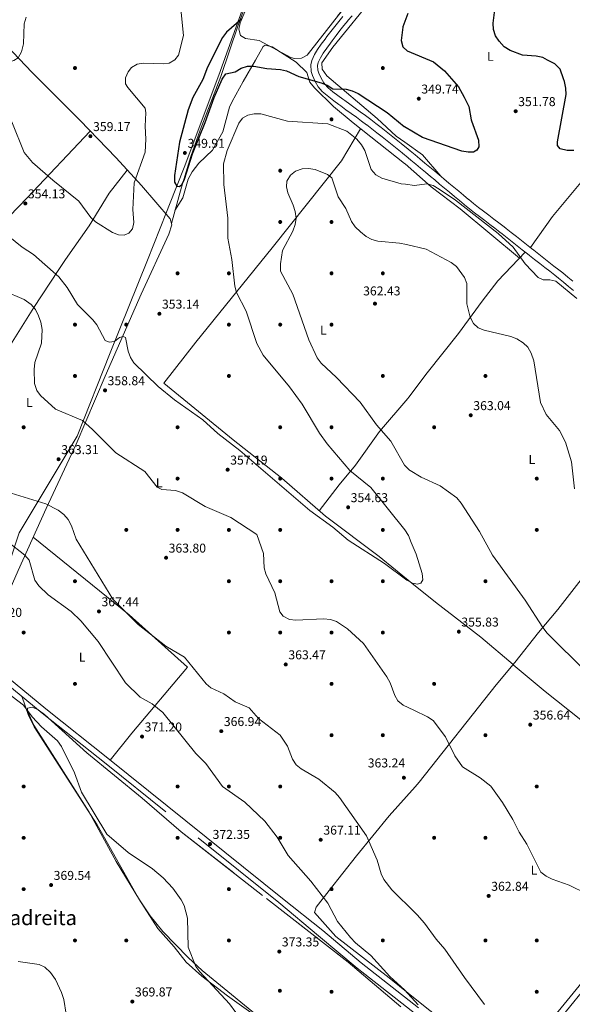
# Model space of a CAD drawing. Extents: x 608377 to 615333, y 673959 to 678694.
# Drawn here: x 611537 to 611968, y 676650 to 677418 of the extents above; entities that cross this region are included whole.
import ezdxf
from ezdxf.enums import TextEntityAlignment as Align

# ---------------------------------------------------------------- set-up
doc = ezdxf.new("R2010")
doc.units = 0
doc.header["$MEASUREMENT"] = 0
doc.linetypes.add('DGN Style 3', pattern=[112.913458, 80.65247000000001, -32.260988])
for name, color, linetype in [('Nivel 1', 7, 'Continuous'), ('Nivel 17', 7, 'Continuous'), ('Nivel 21', 7, 'Continuous'), ('Nivel 35', 7, 'Continuous'), ('Nivel 36', 7, 'Continuous'), ('Nivel 37', 7, 'Continuous'), ('Nivel 4', 7, 'Continuous'), ('Nivel 41', 7, 'Continuous'), ('Nivel 45', 7, 'Continuous'), ('Nivel 5', 7, 'Continuous'), ('Nivel 57', 7, 'Continuous'), ('Nivel 7', 7, 'Continuous')]:
    doc.layers.add(name, color=color, linetype=linetype)
doc.styles.add('Style-arial', font='arial.shx', dxfattribs={"bigfont": 'arialbig.shx'})
doc.styles.add('Style-arialn', font='arialn.shx', dxfattribs={"bigfont": 'arialnbig.shx'})
doc.styles.add('Style-times', font='times.shx', dxfattribs={"bigfont": 'timesbig.shx'})

# ---------------------------------------------------------------- blocks, each defined once
blk = doc.blocks.new('5PATER')
at = {"layer": 'Nivel 7', "linetype": 'Continuous', "lineweight": 0}
h = blk.add_hatch(color=53, dxfattribs=at)
edge = h.paths.add_edge_path()
edge.add_ellipse((0, 0), major_axis=(-1.095731442945027, -1.110710700472634), ratio=0.9994222409660316, start_angle=0, end_angle=360)
blk = doc.blocks.new('5PERFI')
at = {"layer": 'Nivel 17', "linetype": 'Continuous', "lineweight": 0}
h = blk.add_hatch(color=7, dxfattribs=at)
edge = h.paths.add_edge_path()
edge.add_arc((0, 0), 1.55999999938624, 315.0000000018422, 675.0000000018422)

msp = doc.modelspace()

# ---------------------------------------------------------------- linework, layer by layer
at = {"layer": 'Nivel 1', "color": 7, "linetype": 'Continuous', "lineweight": 0}
msp.add_polyline3d([(611398.7220000001, 676644.9539999999, 356.816), (611413.102, 676692.9369999999, 357.998), (611419.604, 676712.7820000001, 359.522), (611424.119, 676726.5630000001, 360), (611440.5449999999, 676776.702, 364.431), (611456.558, 676813.9780000001, 365.967), (611463.2919999999, 676829.6529999999, 366.617), (611465.5560000001, 676834.77, 366.793), (611474.875, 676855.837, 366.997), (611503.288, 676920.0660000001, 370.338), (611506.0179999999, 676926.237, 370.474), (611536.5090000001, 677017.672, 368.476), (611581.7450000001, 677093.085, 360.084), (611607.3430000001, 677157.8940000001, 355.978), (611636.6259999999, 677230.257, 352.99), (611651.27, 677267.5660000001, 352.454), (611653.6869999999, 677273.7250000001, 351.728), (611665.021, 677302.605, 349.159), (611692.2790000001, 677374.5530000001, 348.259), (611718.9850000001, 677449.1610000001, 348.725)], dxfattribs=at)
at = {"layer": 'Nivel 21', "color": 7, "linetype": 'Continuous', "lineweight": 0}
for points in [[(610913.0419999999, 677495.8389999999, 373.095), (610960.673, 677447.185, 374.614), (611024.807, 677379.047, 375.578), (611121.571, 677282.1880000001, 375.18), (611195.5290000001, 677211.5249999999, 373.902), (611289.3559999999, 677129.2679999999, 373.902), (611341.8829999999, 677071.132, 373.861), (611368.6540000001, 677041.4380000001, 372.38), (611385.9480000001, 677022.216, 372.248), (611418.7779999999, 676987.315, 372.257), (611434.274, 676974.6699999999, 372.103), (611509.25, 676919.9099999999, 370.242), (611557.2050000001, 676880.554, 370.673), (611606.973, 676840.9850000001, 371.884), (611741.6950000001, 676732.8189999999, 372.255), (611773.1680000001, 676707.6540000001, 371.609), (611803.2350000001, 676682.6070000001, 371.559), (611847.851, 676647.5519999999, 371.069)], [(611837.28, 677312.0320000001, 352.643), (611834.9750000001, 677313.9450000001, 352.587), (611831.112, 677317.119, 352.497), (611827.223, 677320.2620000001, 352.409), (611823.31, 677323.375, 352.323), (611819.378, 677326.463, 352.237), (611815.429, 677329.53, 352.152), (611811.467, 677332.5789999999, 352.067), (611807.497, 677335.615, 351.982), (611807.392, 677335.696, 351.98), (611803.3940000001, 677338.6950000001, 351.9), (611799.361, 677341.648, 351.83), (611795.307, 677344.574, 351.762), (611791.2479999999, 677347.4950000001, 351.69), (611787.199, 677350.4299999999, 351.607), (611785.784, 677351.4680000001, 351.575), (611781.7820000001, 677354.4439999999, 351.383), (611777.838, 677357.4820000001, 351.056), (611773.9569999999, 677360.6329999999, 350.675), (611772.791, 677361.621, 350.562), (611769.6370000001, 677365.429, 350.172), (611767.257, 677369.618, 349.751), (611765.125, 677374.1599999999, 349.139), (611764.149, 677377.371, 348.739), (611763.8670000001, 677382.379, 348.381), (611764.702, 677385.8700000001, 348.131), (611766.696, 677390.4469999999, 347.6), (611769.1059999999, 677394.506, 347.118), (611771.99, 677398.591, 346.773), (611774.9299999999, 677402.619, 346.556), (611776.3700000001, 677404.51, 346.51), (611779.426, 677408.4680000001, 346.455), (611782.487, 677412.4199999999, 346.404), (611785.581, 677416.3459999999, 346.355), (611788.737, 677420.226, 346.308)], [(611883.639, 677273.49, 354.211), (611883.5090000001, 677273.598, 354.208), (611879.6540000001, 677276.7849999999, 354.083), (611875.808, 677279.979, 353.936), (611871.967, 677283.176, 353.775), (611868.1300000001, 677286.3759999999, 353.61), (611864.2930000001, 677289.5760000001, 353.449), (611860.4550000001, 677292.7749999999, 353.302), (611857.145, 677295.53, 353.195), (611853.3, 677298.7239999999, 353.082), (611849.456, 677301.919, 352.97), (611845.611, 677305.1130000001, 352.862), (611841.7649999999, 677308.307, 352.757), (611837.919, 677311.5009999999, 352.658), (611837.28, 677312.0320000001, 352.643)], [(611968.564, 677206.6259999999, 354.3), (611964.729, 677209.8360000001, 354.329), (611960.8740000001, 677213.02, 354.358), (611956.9909999999, 677216.1680000001, 354.388), (611954.0730000001, 677218.483, 354.411), (611950.139, 677221.5689999999, 354.444), (611946.206, 677224.655, 354.482), (611942.2720000001, 677227.7420000001, 354.521), (611938.3389999999, 677230.828, 354.561), (611934.405, 677233.915, 354.598), (611932.685, 677235.2650000001, 354.613), (611928.7509999999, 677238.351, 354.637), (611924.817, 677241.4369999999, 354.647), (611920.8829999999, 677244.524, 354.645), (611916.95, 677247.6100000001, 354.635), (611913.0160000001, 677250.696, 354.62), (611911.297, 677252.0460000001, 354.613), (611907.3470000001, 677255.111, 354.591), (611903.375, 677258.148, 354.56), (611899.3940000001, 677261.172, 354.518), (611895.4169999999, 677264.2, 354.464), (611891.456, 677267.2520000001, 354.395), (611887.5260000001, 677270.3430000001, 354.311), (611883.639, 677273.49, 354.211)], [(612128.423, 676849.4880000001, 360.798), (612124.112, 676844.551, 361.448), (612110.9040000001, 676827.6329999999, 361.864), (612089.896, 676801.354, 361.514), (612051.0930000001, 676755.237, 360.67), (612000.608, 676691.1540000001, 360.873), (611940.507, 676617.405, 364.97), (611871.622, 676531.5079999999, 373.23), (611850.1170000001, 676505.138, 371.143)]]:
    msp.add_polyline3d(points, dxfattribs=at)
at = {"layer": 'Nivel 21', "color": 7, "linetype": 'DGN Style 3', "lineweight": 0}
for points in [[(611837.1710000001, 677318.905, 352.561), (611834.413, 677321.1710000001, 352.497), (611830.4920000001, 677324.3389999999, 352.409), (611826.551, 677327.4750000001, 352.323), (611822.595, 677330.5819999999, 352.237), (611818.6259999999, 677333.665, 352.152), (611814.648, 677336.726, 352.067), (611810.6799999999, 677339.76, 351.982), (611810.5560000001, 677339.8559999999, 351.98), (611806.506, 677342.8940000001, 351.9), (611802.4340000001, 677345.875, 351.83), (611798.3630000001, 677348.814, 351.762), (611794.308, 677351.7320000001, 351.69), (611790.2779999999, 677354.6529999999, 351.607), (611788.889, 677355.672, 351.575), (611784.936, 677358.611, 351.383), (611781.0800000001, 677361.5819999999, 351.056), (611777.294, 677364.656, 350.675), (611776.5220000001, 677365.31, 350.562), (611773.9550000001, 677368.409, 350.172), (611771.902, 677372.023, 349.751), (611770.0160000001, 677376.04, 349.139), (611769.3319999999, 677378.291, 348.739), (611769.128, 677381.908, 348.381), (611769.6780000001, 677384.2050000001, 348.131), (611771.3570000001, 677388.0590000001, 347.6), (611773.4950000001, 677391.659, 347.118), (611776.236, 677395.5419999999, 346.773), (611779.1200000001, 677399.494, 346.556), (611780.517, 677401.3289999999, 346.51), (611783.56, 677405.27, 346.455), (611786.605, 677409.2010000001, 346.404), (611789.6610000001, 677413.078, 346.355), (611792.7649999999, 677416.895, 346.308), (611792.8049999999, 677416.942, 346.308), (611796.0079999999, 677420.77, 346.264)], [(611968.0700000001, 677213.855, 354.329), (611964.1840000001, 677217.065, 354.358), (611960.2609999999, 677220.2450000001, 354.388), (611957.31, 677222.5860000001, 354.411), (611953.365, 677225.6810000001, 354.444), (611949.432, 677228.767, 354.482), (611945.4979999999, 677231.854, 354.521), (611941.565, 677234.94, 354.561), (611937.632, 677238.0260000001, 354.598), (611935.9110000001, 677239.3770000001, 354.613), (611931.977, 677242.463, 354.637), (611928.0430000001, 677245.5490000001, 354.647), (611924.1089999999, 677248.6359999999, 354.645), (611920.176, 677251.7220000001, 354.635), (611916.243, 677254.807, 354.62), (611914.513, 677256.166, 354.613), (611910.5360000001, 677259.2520000001, 354.591), (611906.5430000001, 677262.3049999999, 354.56), (611902.558, 677265.3319999999, 354.518), (611898.595, 677268.3489999999, 354.464), (611894.666, 677271.3759999999, 354.395), (611890.7860000001, 677274.4280000001, 354.311), (611886.953, 677277.531, 354.211), (611886.844, 677277.622, 354.208), (611882.9880000001, 677280.8090000001, 354.083), (611879.149, 677283.9979999999, 353.936), (611875.3119999999, 677287.1910000001, 353.775), (611871.477, 677290.3900000001, 353.61), (611867.6399999999, 677293.5900000001, 353.449), (611863.8, 677296.791, 353.302), (611860.486, 677299.5490000001, 353.195), (611856.6399999999, 677302.744, 353.082), (611852.7960000001, 677305.939, 352.97), (611848.95, 677309.1329999999, 352.862), (611845.104, 677312.328, 352.757), (611841.2579999999, 677315.5220000001, 352.658), (611838.3030000001, 677317.9750000001, 352.587), (611837.1710000001, 677318.905, 352.561)], [(611847.9610000001, 676640.665, 371.031), (611799.871, 676678.449, 371.559), (611769.7450000001, 676703.5449999999, 371.609), (611738.997, 676729.4850000001, 372.255), (611604.2960000001, 676837.6340000001, 371.884), (611554.51, 676877.2180000001, 370.673), (611506.6229999999, 676916.5179999999, 370.242), (611431.652, 676971.2749999999, 372.103), (611415.848, 676984.1710000001, 372.257), (611382.7919999999, 677019.3119999999, 372.248), (611365.467, 677038.568, 372.38), (611338.699, 677068.2590000001, 373.861), (611286.341, 677126.2080000001, 373.902), (611204.9720000001, 677197.5419999999, 374.189)], [(612232.03, 676984.183, 354.436), (612193.442, 676936.8559999999, 355.94), (612136.926, 676866.406, 360.67), (612120.469, 676847.5590000001, 361.448), (612107.1969999999, 676830.56, 361.864), (612086.243, 676804.3489999999, 361.514), (612047.4299999999, 676758.219, 360.67), (611996.922, 676694.1070000001, 360.873), (611936.834, 676620.3740000001, 364.97), (611918.8740000001, 676597.979, 367.113)]]:
    msp.add_polyline3d(points, dxfattribs=at)
at = {"layer": 'Nivel 35', "color": 92, "linetype": 'DGN Style 3', "lineweight": 0}
for points in [[(611834.5449999999, 677483.922, 343.572), (611760.9439999999, 677390.013, 346.292), (611756.5630000001, 677387.5760000001, 346.835), (611751.139, 677387.53, 347.653), (611748.2720000001, 677388.287, 347.913), (611723.537, 677401.358, 346.697), (611712.9140000001, 677403.0549999999, 347.225), (611708.9550000001, 677405.408, 347.484), (611707.7139999999, 677410.3630000001, 347.739), (611708.723, 677415.253, 347.965), (611716.01, 677432.4410000001, 348.246), (611731.7050000001, 677474.4380000001, 343.979), (611748.997, 677523.7749999999, 342.241), (611764.0530000001, 677571.8130000001, 341.317), (611773.3970000001, 677606.5819999999, 340.115), (611788.1140000001, 677676.79, 338.767), (611795.8330000001, 677720.0549999999, 343.051), (611809.506, 677768.6259999999, 340.491), (611821.797, 677801.3489999999, 338.335), (611829.1529999999, 677822.8640000001, 336.649)], [(611737.2450000001, 676629.3090000001, 370.872), (611679.217, 676676.4839999999, 369.79), (611668.2010000001, 676686.6470000001, 369.412), (611648.5090000001, 676706.9450000001, 368.544), (611638.656, 676719.186, 368.142), (611630.1869999999, 676731.561, 368.085), (611612.185, 676761.469, 369.055), (611591.077, 676800.058, 370.601), (611548.0009999999, 676867.744, 369.588), (611543.004, 676878.69, 369.79), (611543.0430000001, 676880.9580000001, 369.993), (611546.909, 676881.72, 370.074), (611551.432, 676879.7069999999, 370.09), (611556.173, 676876.065, 370.091), (611589.226, 676846.119, 371.21), (611632.433, 676810.8500000001, 372.626), (611662.6939999999, 676784.686, 372.442), (611792.8630000001, 676683.139, 371.187), (611833.906, 676648.2250000001, 372.177)]]:
    msp.add_polyline3d(points, dxfattribs=at)
at = {"layer": 'Nivel 36', "color": 92, "linetype": 'Continuous', "lineweight": 0, "extrusion": (0.06115087171971867, 0.09470529266184599, 0.9936254215899232), "elevation": 101910.6731336751, "flags": 128}
msp.add_lwpolyline([(-146589.8175846782, -895117.6959724564), (-146606.5791715137, -895116.9774547024), (-146627.7793174627, -895110.6172419908)], dxfattribs=at)
at = {"layer": 'Nivel 36', "color": 92, "linetype": 'Continuous', "lineweight": 0}
for points in [[(611655.1980000001, 677258.7280000001, 351.996), (611662.946, 677287.078, 349.175), (611670.4110000001, 677310.9280000001, 348.52), (611677.5190000001, 677331.53, 348.272), (611693.81, 677373.4680000001, 347.958), (611707.1910000001, 677413.47, 349.977), (611715.7180000001, 677436.9720000001, 350.028), (611720.4340000001, 677447.467, 348.85), (611727.6340000001, 677460.5889999999, 345.778), (611731.4010000001, 677469.662, 344.208), (611735.3430000001, 677492.8929999999, 343.949)], [(611837.119, 677322.128, 352.557), (611830.28, 677326.969, 352.516), (611815.4850000001, 677340.7050000001, 352.015), (611776.2779999999, 677374.0150000001, 348.119), (611772.7110000001, 677379.0490000001, 347.559), (611772.328, 677384.166, 347.134), (611781.1130000001, 677396.246, 345.533), (611814.067, 677437.1340000001, 344.897), (611834.8840000001, 677462.6130000001, 346.064)], [(611500.2320000001, 677424.808, 360.968), (611511.7380000001, 677412.817, 360.513), (611546.2509999999, 677376.783, 357.004), (611583.686, 677339.3910000001, 357.748), (611612.034, 677309.9410000001, 357.033), (611631.8160000001, 677288.5419999999, 355.317), (611654.2779999999, 677262.5290000001, 352.087), (611655.426, 677257.7849999999, 351.974), (611653.2380000001, 677250.5730000001, 352.087), (611631.5009999999, 677203.76, 352.634), (611603.6610000001, 677139.7380000001, 358.006), (611580.9480000001, 677086.9439999999, 360.124), (611557.514, 677036.7620000001, 364.583), (611535.7139999999, 676988.2579999999, 369.849), (611516.801, 676945.4480000001, 370.253), (611508.851, 676920.2010000001, 370.251)], [(611935.014, 677240.0800000001, 354.618), (611952.1410000001, 677264.3729999999, 351.651), (611987.3800000001, 677306.4369999999, 351.174), (612026.3840000001, 677355.0700000001, 347.986), (612060.611, 677395.844, 342.702), (612078.588, 677417.0530000001, 342.578)], [(611837.3870000001, 677305.2690000001, 353.299), (611836.908, 677305.689, 353.257), (611796.933, 677337.1769999999, 354.472), (611781.5900000001, 677349.9240000001, 352.933), (611766.6089999999, 677364.446, 350.623), (611762.977, 677368.9880000001, 350.219), (611760.7139999999, 677376.638, 349.411), (611752.476, 677384.4539999999, 349.221), (611733.6240000001, 677396.4990000001, 348.2), (611728.193, 677397.7209999999, 348.173), (611726.69, 677396.736, 348.2), (611720.8659999999, 677386.263, 349.265), (611711.2420000001, 677369.4950000001, 352.641), (611702.5079999999, 677354.0150000001, 354.256), (611700.521, 677349.4380000001, 354.377), (611695.385, 677330.2760000001, 354.256), (611687.325, 677316.0360000001, 353.852), (611676.5190000001, 677305.7320000001, 352.455), (611671.3840000001, 677299.128, 352.041), (611668.246, 677293.337, 351.834), (611664.03, 677278.817, 351.642), (611657.9820000001, 677268.9140000001, 350.982)], [(611591.8400000001, 677330.9199999999, 357.542), (611542.726, 677278.9539999999, 354.312), (611521.885, 677257.3829999999, 354.532), (611502.6240000001, 677237.49, 356.318), (611464.865, 677198.3090000001, 361.578), (611424.902, 677155.497, 364.808), (611387.1240000001, 677116.246, 372.679), (611363.837, 677091.4269999999, 373.139), (611342.104, 677070.8859999999, 373.848)], [(611802.699, 677332.635, 354.376), (611787.733, 677307.5560000001, 359.205), (611733.6699999999, 677239.9809999999, 360.82), (611674.348, 677166.2749999999, 351.939), (611649.2720000001, 677134.314, 354.361), (611703.2280000001, 677090.3090000001, 355.3), (611741.3759999999, 677060.2849999999, 354.873), (611775.2949999999, 677030.712, 355.503), (611817.0530000001, 676999.193, 355.705), (611842.5860000001, 676978.5090000001, 355.588)], [(611926.5590000001, 677231.851, 355.283), (611903.5430000001, 677250.9850000001, 356.953), (611880.328, 677270.2420000001, 355.77), (611857.6640000001, 677287.5009999999, 355.08), (611837.3870000001, 677305.2690000001, 353.299)], [(611416.5860000001, 676989.6440000001, 372.256), (611435.271, 677020.479, 374.055), (611446.45, 677037.0760000001, 373.606), (611461.9510000001, 677059.8740000001, 371.371), (611486.291, 677097.328, 365.662), (611523.203, 677153.7520000001, 362.732), (611547.8859999999, 677193.4240000001, 360.145), (611566.862, 677222.2890000001, 354.24), (611572.6440000001, 677230.855, 353.404), (611591.081, 677256.953, 353.686), (611606.548, 677282.5789999999, 356.382), (611620.744, 677300.5190000001, 356.277)], [(611840.28, 677123.443, 362.343), (611854.5149999999, 677142.422, 363.17), (611879.013, 677173.03, 361.522), (611897.3999999999, 677198.413, 358.855), (611909.7309999999, 677214.163, 357.764), (611931.037, 677236.557, 354.623)], [(611770.4169999999, 677034.9650000001, 355.412), (611785.9450000001, 677055.206, 354.197), (611798.811, 677070.5320000001, 354.513), (611817.354, 677096.7150000001, 358.855), (611839.5179999999, 677122.4269999999, 362.299), (611840.28, 677123.443, 362.343)], [(611845.111, 676819.78, 362.443), (611848.2930000001, 676823.3589999999, 362.229), (611908.287, 676899.2679999999, 355.69), (611922.915, 676916.6070000001, 355.485), (611941.423, 676939.9269999999, 359.171), (611956.4739999999, 676957.926, 361.234), (611976.4979999999, 676983.568, 362.398), (612029.9469999999, 677051.473, 359.078), (612081.2050000001, 677113.9439999999, 353.328)], [(611547.4280000001, 677014.321, 367.019), (611622.351, 676953.6950000001, 365.404), (611667.663, 676913.0160000001, 365.404), (611624.247, 676861.486, 371.863), (611607.4439999999, 676840.6059999999, 371.885)], [(611921.598, 676915.0460000001, 355.503), (611896.5109999999, 676936.2779999999, 355.503), (611861.0090000001, 676963.585, 355.503), (611842.5860000001, 676978.5090000001, 355.588)], [(611921.497, 676914.926, 355.504), (611946.604, 676894.0360000001, 356.431), (612028.6950000001, 676828.726, 358.355), (612073.104, 676794.642, 359.7)], [(611538.548, 676890.317, 370.529), (611543.767, 676875.446, 370.519), (611548.274, 676866.5660000001, 370.453), (611597.2649999999, 676790.0590000001, 369.734), (611629.7150000001, 676732.5730000001, 368.106), (611644.699, 676709.341, 368.51), (611657.462, 676695.0190000001, 369.721), (611666.645, 676683.145, 369.712), (611678.997, 676672.115, 369.839), (611698.783, 676656.8740000001, 370.037), (611743.6810000001, 676624.976, 370.485), (611767.217, 676606.4310000001, 370.753), (611782.111, 676593.564, 370.932), (611783.2420000001, 676589.7380000001, 370.932), (611774.3589999999, 676577.764, 369.809), (611724.604, 676519.257, 368.149), (611673.7180000001, 676455.841, 362.305)], [(611847.7720000001, 676652.537, 369.671), (611824.827, 676670.9269999999, 370.969), (611783.392, 676702.967, 371.489), (611766.6980000001, 676721.7339999999, 371.489), (611767.905, 676725.9269999999, 371.083), (611778.1780000001, 676738.878, 368.855), (611799.558, 676766.061, 366.222), (611825.058, 676797.226, 363.791), (611845.111, 676819.78, 362.443)], [(611945.1939999999, 676630.6329999999, 364.399), (611930.1170000001, 676616.342, 364.749), (611918.453, 676601.5109999999, 365.993), (611916.4610000001, 676600.01, 366.222), (611911.642, 676601.1410000001, 366.953), (611873.0109999999, 676632.308, 368.243), (611847.7720000001, 676652.537, 369.671)]]:
    msp.add_polyline3d(points, dxfattribs=at)
at = {"layer": 'Nivel 4', "color": 30, "linetype": 'Continuous', "lineweight": 30, "elevation": 350, "flags": 128}
for points in [[(611948.3459999999, 677386.24), (611944.6170000001, 677388.145), (611939.5700000001, 677389.321), (611928.8130000001, 677390.0689999999), (611919.2509999999, 677393.5700000001), (611914.665, 677396.655), (611910.8090000001, 677400.8700000001), (611907.8300000001, 677405.1710000001), (611906.3459999999, 677409.946), (611906.004, 677415.101), (611907.419, 677425.2479999999)], [(611709.7820000001, 677418.0279999999), (611698.1570000001, 677407.837), (611695.111, 677403.871), (611683.338, 677380.6880000001), (611679.6740000001, 677370.9820000001), (611671.781, 677357.102), (611668.1359999999, 677347.398), (611661.456, 677322.2139999999), (611657.595, 677296.139), (611657.6840000001, 677291.0009999999), (611659.537, 677287.9199999999), (611661.598, 677287.7960000001), (611663.5590000001, 677289.423), (611665.334, 677293.3330000001), (611671.5989999999, 677313.212), (611681.6200000001, 677337.619), (611688.426, 677357.0800000001), (611694.6880000001, 677371.426), (611697.6880000001, 677375.558), (611704.831, 677376.9909999999), (611709.6429999999, 677379.9140000001), (611714.4580000001, 677381.3910000001), (611719.459, 677381.45), (611729.7010000001, 677379.6240000001), (611740.159, 677378.977), (611745.0190000001, 677377.801), (611754.402, 677373.3900000001), (611771.8330000001, 677368.5760000001), (611776.483, 677366.7320000001), (611781.105, 677363.6810000001), (611791.348, 677363.5020000001), (611796.219, 677362.3570000001), (611800.828, 677360.1529999999), (611823.4480000001, 677345.439), (611836.669, 677334.351), (611836.9269999999, 677334.1980000001)], [(611839.4820000001, 677422.4199999999), (611835.719, 677412.129), (611835.6910000001, 677411.915)], [(611835.6910000001, 677411.915), (611834.3300000001, 677401.5760000001), (611835.5789999999, 677396.5800000001), (611835.9410000001, 677396.2220000001)], [(611835.9410000001, 677396.2220000001), (611838.8459999999, 677393.3530000001), (611859.413, 677384.8970000001), (611868.054, 677377.8430000001), (611879.115, 677365.4240000001), (611883.3, 677357.2749999999)], [(611960.8729999999, 677371.669), (611958.156, 677379.108), (611954.1880000001, 677383.256), (611948.3459999999, 677386.24)], [(611968.818, 677315.685), (611963.8160000001, 677315.605), (611958.3530000001, 677317.061), (611956.1399999999, 677319.622), (611956.058, 677322.5449999999), (611962.8030000001, 677359.3400000001), (611962.7849999999, 677364.341), (611961.7, 677369.4040000001), (611960.8729999999, 677371.669)], [(611883.3, 677357.2749999999), (611887.0889999999, 677349.896), (611888.8999999999, 677339.5079999999), (611889.1470000001, 677338.8160000001)], [(611889.1470000001, 677338.8160000001), (611894.4720000001, 677323.8770000001), (611894.913, 677318.6910000001), (611893.4070000001, 677316.061), (611890.592, 677314.517), (611886.608, 677314.453), (611881.682, 677315.3090000001), (611850.9029999999, 677325.939), (611836.9269999999, 677334.1980000001)]]:
    msp.add_lwpolyline(points, dxfattribs=at)
at = {"layer": 'Nivel 5', "color": 30, "linetype": 'Continuous', "lineweight": 0, "flags": 128}
for points, elevation in [([(611662.6240000001, 677425.8870000001), (611664.523, 677405.479), (611660.7620000001, 677390.003), (611657.834, 677386.45), (611653.4040000001, 677383.848), (611648.9920000001, 677383.311), (611633.443, 677383.79), (611628.385, 677382.9569999999), (611624.0109999999, 677380.459), (611621.5090000001, 677376.9450000001), (611619.497, 677372.3019999999), (611619.389, 677367.594), (611621.091, 677364.729), (611634.622, 677348.5959999999), (611635.2919999999, 677344.973)], 355), ([(611541.8559999999, 677419.639), (611540.4569999999, 677414.337), (611539.825, 677398.7749999999), (611538.395, 677392.7339999999), (611535.7520000001, 677388.0260000001), (611532.368, 677385.8260000001), (611527.6159999999, 677384.264), (611521.217, 677383.8910000001), (611516.3030000001, 677384.788), (611511.4110000001, 677386.9809999999), (611499.041, 677398.216), (611495.7010000001, 677402.135), (611483.73, 677411.483), (611464.817, 677420.659)], 360), ([(611635.2919999999, 677344.973), (611634.7239999999, 677334.6939999999), (611635.331, 677324.4299999999), (611634.615, 677314.342), (611626.146, 677290.463), (611625.095, 677269.72), (611626.02, 677259.629), (611624.7890000001, 677254.5889999999), (611622.0279999999, 677251.2420000001), (611618.432, 677249.8289999999), (611613.939, 677250.0360000001), (611609.22, 677251.6969999999), (611596.021, 677260.1780000001), (611592.2649999999, 677263.479), (611582.915, 677276.3500000001), (611562.656, 677292.517), (611546.7779999999, 677306.44), (611540.2949999999, 677314.203), (611530.709, 677338.0730000001)], 355), ([(611837.6399999999, 677289.426), (611834.314, 677289.868), (611819.26, 677294.145), (611814.5079999999, 677296.881), (611810.8559999999, 677300.9780000001), (611805.925, 677315.8219999999), (611803.3899999999, 677320.25), (611799.6599999999, 677324.459), (611791.8589999999, 677330.7390000001), (611777.163, 677336.466), (611745.598, 677338.54), (611724.9850000001, 677344.341), (611719.7409999999, 677344.365), (611714.7450000001, 677343.389), (611710.6510000001, 677340.871), (611707.6640000001, 677337.0719999999), (611698.531, 677315.72), (611695.6950000001, 677305.28), (611695.959, 677289.271), (611699.05, 677263.068), (611699.1869999999, 677247.3929999999), (611702.172, 677230.746), (611704.6669999999, 677209.99), (611705.959, 677205.159), (611713.4269999999, 677190.585), (611721.6869999999, 677165.3470000001), (611726.7010000001, 677156.2579999999), (611747.1410000001, 677131.4469999999), (611757.182, 677118.061), (611770.5279999999, 677095.4650000001), (611776.595, 677087.22), (611794.3019999999, 677066.307), (611810.56, 677052.939), (611837.2760000001, 677020.013), (611839.9199999999, 677015.5190000001), (611842.0800000001, 677010.311)], 355), ([(611838.388, 677242.3670000001), (611832.8859999999, 677243.6070000001), (611816.1910000001, 677244.939), (611811.3700000001, 677246.416), (611806.9480000001, 677248.757), (611802.6769999999, 677252.3060000001), (611798.396, 677256.267), (611795.665, 677260.4580000001), (611791.034, 677270.432), (611785.125, 677279.6669999999), (611780.163, 677294.317), (611776.9950000001, 677297.0689999999), (611767.304, 677301.021), (611762.0730000001, 677301.7749999999), (611757.081, 677301.4880000001), (611751.8770000001, 677299.5619999999), (611747.932, 677296.5190000001), (611745.1699999999, 677291.7779999999), (611744.963, 677287.5320000001), (611745.912, 677282.619), (611750.1570000001, 677273.102), (611751.73, 677268.0959999999), (611752.362, 677263.091), (611751.736, 677258.0819999999), (611749.8770000001, 677252.9780000001), (611741.9099999999, 677237.727), (611740.1359999999, 677227.2679999999), (611740.3060000001, 677221.7550000001), (611749.885, 677203.814), (611762.3500000001, 677168.263), (611768.7450000001, 677154.2010000001), (611771.9040000001, 677149.8430000001), (611783.8800000001, 677138.7450000001), (611802.2849999999, 677119.494), (611814.9890000001, 677101.9240000001), (611826.24, 677089.149), (611836.949, 677070.4909999999), (611840.756, 677066.4610000001), (611841.1910000001, 677066.2050000001)], 360), ([(611971.2520000001, 677200.4850000001), (611954.8200000001, 677213.824), (611950.2579999999, 677214.899), (611945.014, 677214.923), (611940.9950000001, 677216.719), (611930.9680000001, 677227.3489999999), (611921.5530000001, 677240.2919999999), (611909.9880000001, 677251.048), (611876.726, 677277.0160000001), (611863.9169999999, 677285.7039999999), (611859.119, 677288.5090000001), (611854.2509999999, 677289.6570000001), (611844.646, 677288.494), (611837.6399999999, 677289.426)], 355), ([(611522.56, 677253.74), (611538.956, 677240.344), (611547.621, 677234.5590000001), (611567.5, 677217.2110000001), (611573.8630000001, 677208.935), (611582.065, 677195.648), (611594.057, 677183.726), (611597.058, 677179.7209999999), (611603.486, 677167.527), (611606.6499999999, 677166.2110000001), (611610.712, 677166.9369999999), (611614.682, 677169.9880000001), (611617.5519999999, 677170.868), (611619.5279999999, 677169.9709999999), (611621.585, 677159.25), (611623.1950000001, 677154.463), (611625.825, 677150.2110000001), (611644.892, 677131.8230000001), (611657.6969999999, 677121.2609999999), (611679.696, 677105.926), (611691.433, 677095.2050000001), (611708.453, 677082.014), (611763.189, 677035.2150000001), (611780.997, 677022.0179999999), (611793.054, 677011.949), (611821.4210000001, 676993.754), (611838.601, 676980.8189999999), (611842.581, 676978.797)], 355), ([(611969.5290000001, 677052.0800000001), (611966.9990000001, 677073.186), (611962.435, 677088.344), (611957.605, 677097.4909999999), (611947.2949999999, 677109.852), (611942.9550000001, 677119.365), (611937.6910000001, 677151.7790000001), (611935.6410000001, 677157.6939999999), (611933.0009999999, 677162.453), (611929.416, 677165.9369999999), (611924.4809999999, 677168.841), (611919.8829999999, 677170.824), (611899.1059999999, 677175.6540000001), (611894.426, 677177.594), (611890.675, 677180.8870000001), (611887.996, 677185.824), (611885.52, 677196.2039999999), (611885.3970000001, 677212.0730000001), (611883.79, 677216.8019999999), (611877.4890000001, 677225.334), (611873.375, 677228.551), (611853.729, 677238.9110000001), (611838.388, 677242.3670000001)], 360), ([(611524.658, 677206.3859999999), (611540.3840000001, 677199.5530000001), (611545.8770000001, 677195.6400000001), (611549.1229999999, 677191.837), (611551.6170000001, 677186.973), (611553.354, 677182.0430000001), (611554.318, 677176.186)], 360), ([(611554.318, 677176.186), (611553.8470000001, 677165.5079999999), (611548.7250000001, 677150.375), (611548.173, 677145.0360000001), (611548.4029999999, 677134.2450000001), (611550.2579999999, 677128.6769999999), (611553.2050000001, 677124.6370000001), (611564.7679999999, 677114.0590000001), (611585.7749999999, 677105.226), (611593.8, 677098.3870000001), (611611.9909999999, 677080.1680000001), (611634.497, 677065.449), (611643.9820000001, 677053.402), (611647.7350000001, 677051.6100000001), (611658.342, 677050.763), (611663.9550000001, 677048.963), (611681.6270000001, 677038.2110000001), (611701.395, 677029.6359999999), (611721.879, 677016.402), (611726.868, 677001.6440000001), (611727.494, 676990.4909999999), (611728.8489999999, 676985.676), (611735.892, 676970.8840000001), (611739.8230000001, 676956.142), (611742.4180000001, 676952.645), (611747.156, 676950.2380000001), (611752.1259999999, 676949.689), (611773.834, 676950.662), (611779.0930000001, 676950.244), (611783.842, 676948.675), (611792.5700000001, 676942.814), (611804.8260000001, 676931.435), (611823.0800000001, 676905.507), (611825.845, 676900.7820000001), (611829.2479999999, 676890.9269999999), (611831.6969999999, 676886.702), (611835.9550000001, 676883.375), (611844.162, 676879.456)], 360), ([(611841.1910000001, 677066.2050000001), (611849.807, 677061.135), (611864.672, 677054.227), (611877.639, 677045.0460000001), (611881.146, 677040.9510000001), (611895.459, 677018.7069999999), (611905.531, 677000.219), (611930.831, 676965.166), (611944.621, 676944.0320000001), (611948.196, 676939.588), (611978.8049999999, 676909.1170000001), (611991.9739999999, 676891.362), (612000.1769999999, 676878.142), (612021.97, 676848.487), (612031.9210000001, 676836.564), (612035.8330000001, 676832.446), (612057.649, 676815.604), (612061.2380000001, 676812.023), (612071.337, 676794.3659999999), (612071.354, 676790.4709999999), (612063.4610000001, 676779.388), (612048.537, 676760.0800000001)], 360), ([(611530.226, 677048.706), (611557.324, 677040.256), (611566.983, 677035.4739999999), (611571.2180000001, 677032.1329999999), (611574.7790000001, 677028.021), (611577.291, 677023.2380000001), (611580.949, 677012.7650000001), (611609.638, 676966.148), (611629.327, 676946.29), (611650.952, 676929.405), (611665.2660000001, 676920.8319999999), (611682.2250000001, 676900.041), (611686.0430000001, 676896.787), (611695.952, 676892.3589999999), (611704.943, 676885.9099999999), (611715.699, 676881.412), (611723.0560000001, 676873.0519999999), (611739.8910000001, 676859.9480000001), (611745.6950000001, 676851.334), (611749.6599999999, 676841.3230000001), (611752.4380000001, 676836.8929999999), (611756.337, 676833.757), (611770.085, 676825.848), (611782.9340000001, 676815.253), (611786.274, 676811.5290000001), (611807.3929999999, 676781.548), (611815.6059999999, 676762.4979999999), (611818.6170000001, 676751.9639999999), (611820.8530000001, 676747.4909999999)], 365), ([(611847.6540000001, 676649.952), (611836.9650000001, 676661.423), (611825.331, 676671.9809999999), (611810.6089999999, 676688.3019999999), (611798.6980000001, 676698.2010000001), (611794.9180000001, 676702.25), (611784.6470000001, 676714.909), (611777.192, 676729.112), (611763.967, 676746.2010000001), (611746.1000000001, 676766.165), (611737.537, 676780.4110000001), (611728.1089999999, 676793.0320000001), (611712.396, 676807.8060000001), (611694.9820000001, 676819.895), (611682.1510000001, 676838.02), (611674.315, 676845.6140000001), (611648.612, 676877.7), (611640.288, 676884.398), (611630.8200000001, 676889.6669999999), (611619.3400000001, 676900.754), (611598.102, 676933.034), (611584.462, 676949.065), (611577.078, 676956.477), (611559.219, 676969.517), (611551.94, 676976.419), (611548.808, 676980.885), (611544.2620000001, 676996.298), (611541.051, 677000.4269999999), (611527.5930000001, 677010.729)], 370), ([(611842.0800000001, 677010.311), (611845.9099999999, 677001.075), (611850.628, 676985.9890000001), (611851.1100000001, 676981.003), (611849.503, 676978.507), (611846.9680000001, 676977.821), (611843.064, 676978.5519999999), (611842.581, 676978.797)], 355), ([(611501.909, 676912.308), (611539.8800000001, 676883.422), (611546.6710000001, 676874.352), (611554.0260000001, 676866.477), (611566.273, 676855.6440000001), (611569.574, 676851.1740000001), (611579.5900000001, 676830.6610000001), (611584.9680000001, 676815.5630000001), (611604.7860000001, 676782.8759999999), (611621.413, 676768.659), (611640.3470000001, 676755.7339999999), (611648.844, 676748.774), (611656.3230000001, 676740.783), (611662.713, 676731.675), (611665.2050000001, 676727.142), (611667.702, 676717.288), (611668.2280000001, 676694.878), (611674.307, 676679.747), (611677.3999999999, 676675.625), (611700.4920000001, 676650.5449999999), (611715.324, 676630.45)], 369.9999999999999), ([(611978.9340000001, 676736.371), (611965.1370000001, 676743.074), (611951.912, 676747.7930000001), (611947.3729999999, 676750.1950000001), (611943.111, 676753.257), (611932.237, 676775.0150000001), (611926.304, 676784.396), (611921.3800000001, 676794.1969999999), (611913.379, 676807.5460000001), (611904.146, 676820.288), (611895.783, 676826.7550000001), (611882.058, 676835.2420000001), (611876.1980000001, 676843.889), (611868.9210000001, 676858.7050000001), (611859.2080000001, 676871.409), (611854.852, 676874.351), (611844.162, 676879.456)], 360), ([(611820.8530000001, 676747.4909999999), (611826.966, 676739.4029999999), (611845.588, 676721.3430000001), (611846.6969999999, 676720.0970000001)], 365), ([(611846.6969999999, 676720.0970000001), (611852.4750000001, 676713.6030000001), (611861.45, 676700.9639999999), (611868.453, 676693.1440000001), (611883.538, 676671.041), (611899.2420000001, 676650.122)], 365), ([(611573.1000000001, 676642.602), (611571.3759999999, 676654.0970000001), (611569.4450000001, 676659.5630000001), (611564.7050000001, 676669.5719999999), (611561.034, 676675.085), (611556.55, 676679.1159999999), (611552.0830000001, 676681.334), (611535.642, 676683.5900000001)], 365)]:
    msp.add_lwpolyline(points, dxfattribs=dict(at, elevation=elevation))
at = {"layer": 'Nivel 57', "color": 92, "linetype": 'DGN Style 3', "lineweight": 0}
for points in [[(611716.01, 677432.4410000001, 348.246), (611708.723, 677415.253, 347.965), (611707.7139999999, 677410.3630000001, 347.739), (611708.9550000001, 677405.408, 347.484), (611712.9140000001, 677403.0549999999, 347.225), (611723.537, 677401.358, 346.697), (611748.2720000001, 677388.287, 347.913), (611751.139, 677387.53, 347.653), (611756.5630000001, 677387.5760000001, 346.835), (611760.9439999999, 677390.013, 346.292), (611834.5449999999, 677483.922, 343.572)], [(611833.906, 676648.2250000001, 372.177), (611792.8630000001, 676683.139, 371.187), (611662.6939999999, 676784.686, 372.442), (611632.433, 676810.8500000001, 372.626), (611589.226, 676846.119, 371.21), (611556.173, 676876.065, 370.091), (611551.432, 676879.7069999999, 370.09), (611546.909, 676881.72, 370.074), (611543.0430000001, 676880.9580000001, 369.993), (611543.004, 676878.69, 369.79), (611548.0009999999, 676867.744, 369.588), (611591.077, 676800.058, 370.601), (611612.185, 676761.469, 369.055), (611630.1869999999, 676731.561, 368.085), (611638.656, 676719.186, 368.142), (611648.5090000001, 676706.9450000001, 368.544), (611668.2010000001, 676686.6470000001, 369.412), (611679.217, 676676.4839999999, 369.79), (611737.2450000001, 676629.3090000001, 370.872)]]:
    msp.add_polyline3d(points, dxfattribs=at)

# ---------------------------------------------------------------- block references
at = {"layer": 'Nivel 17', "color": 7, "linetype": 'Continuous', "lineweight": 0}
for p in [(611580, 677380, 356.984), (611820, 677380, 348.551), (611780, 677340, 355.7), (611740, 677300, 360.33), (611740, 677260, 360.33), (611780, 677260, 360.165), (611660, 677220, 351.693), (611700, 677220, 354.629), (611780, 677220, 360.826), (611820, 677220, 360.81), (611580, 677180, 357.189), (611620, 677180, 354.748), (611700, 677180, 350.992), (611740, 677180, 358.141), (611780, 677180, 360), (611580, 677140, 357.559), (611700, 677140, 351.401), (611820, 677140, 361.653), (611900, 677140, 362.836), (611540, 677100, 362.228), (611660, 677100, 357.189), (611740, 677100, 353.511), (611780, 677100, 355.165), (611860, 677100, 362.43), (611660, 677060, 359.503), (611740, 677060, 354.212), (611780, 677060, 354.047), (611820, 677060, 356.157), (611940, 677060, 362.43), (611620, 677020, 363.716), (611660, 677020, 361.567), (611700, 677020, 360), (611740, 677020, 358.015), (611820, 677020, 354.669), (611940, 677020, 362.228), (611580, 676980, 367.023), (611700, 676980, 362.354), (611740, 676980, 359.669), (611780, 676980, 357.685), (611820, 676980, 355.7), (611900, 676980, 357.569), (611540, 676940, 370.661), (611700, 676940, 363.386), (611740, 676940, 361.858), (611780, 676940, 360.866), (611820, 676940, 358.842), (611580, 676900, 371.117), (611780, 676900, 364.173), (611860, 676900, 357.771), (611780, 676860, 362.85), (611820, 676860, 362.025), (611900, 676860, 357.569), (611540, 676820, 368.677), (611660, 676820, 371.488), (611700, 676820, 369.874), (611740, 676820, 367.354), (611940, 676820, 357.974), (611540, 676780, 369.173), (611660, 676780, 372.149), (611740, 676780, 370.204), (611860, 676780, 363.646), (611900, 676780, 360.81), (611540, 676740, 368.393), (611700, 676740, 373.181), (611780, 676740, 369.503), (611580, 676700, 367.235), (611620, 676700, 368.306), (611700, 676700, 372.692), (611820, 676700, 368.386), (611900, 676700, 362.228), (611940, 676700, 361.823), (611739.733, 676660.7919999999, 373.472), (611780, 676660, 372.314), (611940, 676660, 363.443)]:
    msp.add_blockref('5PERFI', p, dxfattribs=at)
at = {"layer": 'Nivel 7', "color": 53, "linetype": 'Continuous', "lineweight": 0}
for p in [(611848.0290000001, 677356.101, 349.741), (611923.551, 677346.3230000001, 351.778), (611592.0630000001, 677326.871, 359.173), (611665.6840000001, 677313.8219999999, 349.906), (611541.3300000001, 677274.449, 354.133), (611813.862, 677196.3600000001, 362.43), (611645.8319999999, 677188.476, 353.141), (611603.4550000001, 677128.7749999999, 358.842), (611888.534, 677109.3659999999, 363.038), (611567.223, 677075.081, 363.306), (611699.0260000001, 677066.939, 357.189), (611792.9510000001, 677037.6300000001, 354.629), (611651.0349999999, 676998.298, 363.803), (611598.7110000001, 676956.4639999999, 367.44), (611879.2479999999, 676940.669, 355.829), (611744.324, 676915.132, 363.472), (611694.075, 676863.129, 366.944), (611934.9240000001, 676868.1869999999, 356.639), (611632.301, 676858.905, 371.196), (611836.435, 676826.828, 363.241), (611771.561, 676778.483, 367.109), (611685.2749999999, 676775.1470000001, 372.354), (611561.3910000001, 676743.192, 369.543), (611902.51, 676734.7150000001, 362.836), (611739.281, 676691.3530000001, 373.346), (611624.7209999999, 676652.358, 369.874)]:
    msp.add_blockref('5PATER', p, dxfattribs=at)

# ---------------------------------------------------------------- texts
at = {"layer": 'Nivel 37', "color": 92, "linetype": 'Continuous', "lineweight": 0, "style": 'Style-arialn'}
for p in [(611903.9051597833, 677389.119001, 350.863), (611773.5661597834, 677175.7860009999, 360), (611544.4281597834, 677119.2480009999, 360.963), (611936.2101597835, 677074.940001, 362.009), (611645.7101597835, 677056.7010009999, 359.899), (611585.6121597835, 676920.929001, 370.551), (611937.9141597834, 676754.7490009998, 360.253)]:
    msp.add_text('L', height=7.000002, dxfattribs=at).set_placement(p, align=Align.MIDDLE_CENTER)
at = {"layer": 'Nivel 41', "color": 7, "linetype": 'Continuous', "lineweight": 0, "style": 'Style-arial'}
for s, p in [('349.74', (611850.014, 677360.101, 349.741)), ('351.78', (611925.5360000001, 677350.3230000001, 351.778)), ('359.17', (611594.1140000001, 677330.871, 359.173)), ('349.91', (611667.764, 677317.8219999999, 349.906)), ('354.13', (611543.3160000001, 677278.449, 354.133)), ('362.43', (611804.6399999999, 677202.7849999999, 362.43)), ('353.14', (611647.818, 677192.476, 353.141)), ('358.84', (611605.44, 677132.7749999999, 358.842)), ('363.04', (611890.52, 677113.3659999999, 363.038)), ('363.31', (611569.3019999999, 677079.081, 363.306)), ('357.19', (611701.0120000001, 677070.939, 357.189)), ('354.63', (611794.936, 677041.6300000001, 354.629)), ('363.80', (611653.02, 677002.298, 363.803)), ('367.44', (611600.696, 676960.4639999999, 367.44)), ('371.20', (611509.638, 676952.217, 371.196)), ('355.83', (611881.2339999999, 676944.669, 355.829)), ('363.47', (611746.3759999999, 676919.132, 363.472)), ('366.94', (611696.06, 676867.129, 366.944)), ('356.64', (611936.9099999999, 676872.1869999999, 356.639)), ('371.20', (611634.2860000001, 676862.905, 371.196)), ('363.24', (611808.244, 676834.8700000001, 363.241)), ('367.11', (611773.6399999999, 676782.483, 367.109)), ('372.35', (611687.26, 676779.1470000001, 372.354)), ('369.54', (611563.3759999999, 676747.192, 369.543)), ('362.84', (611904.496, 676738.7150000001, 362.836)), ('373.35', (611741.2660000001, 676695.3530000001, 373.346)), ('369.87', (611626.7720000001, 676656.358, 369.874))]:
    msp.add_text(s, height=7.000002, dxfattribs=at).set_placement(p)
at = {"layer": 'Nivel 45', "color": 7, "linetype": 'Continuous', "lineweight": 0, "style": 'Style-times'}
msp.add_text('Muga de Cadreita', height=11.500002, dxfattribs=at).set_placement((611517.6327532234, 676717.6840009999, 366.148), align=Align.MIDDLE_CENTER)

doc.saveas('drawing.dxf')
